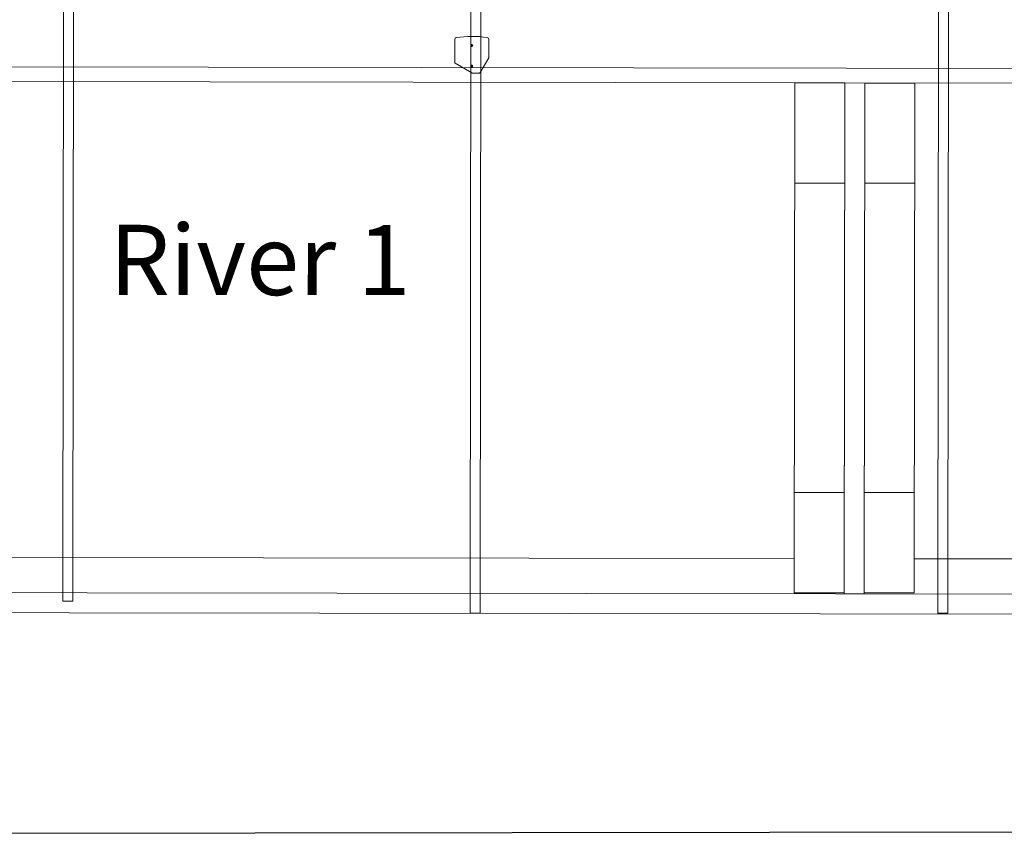
# Model space of a CAD drawing. Units: millimetres. Extents: x -53214.4 to -53131.5, y 40110.1 to 40143.5.
# Drawn here: x -53207.8 to -53197.9, y 40111.4 to 40119.6 of the extents above; entities that cross this region are included whole.
import ezdxf
from ezdxf.enums import TextEntityAlignment as Align

# ---------------------------------------------------------------- set-up
doc = ezdxf.new("R2010")
doc.units = ezdxf.units.MM
doc.linetypes.add('HIDDEN', pattern=[9.525, 6.35, -3.175])
doc.layers.get('0').update_dxf_attribs({"lineweight": 0})
doc.layers.get('Defpoints').update_dxf_attribs({"lineweight": 0})
for name, color, linetype, lineweight in [('0-NOMS', 5, 'Continuous', 0), ('0-Sound-D&B E3', 1, 'Continuous', 0), ('BEAM', 254, 'Continuous', 0), ('SALLES Riverside', 7, 'Continuous', 0)]:
    doc.layers.add(name, color=color, linetype=linetype, lineweight=lineweight)
doc.layers.add('Dimensions', color=7, linetype='Continuous', lineweight=0, true_color=0x7c7f81)
doc.styles.add('ARIAL', font='arial.ttf', dxfattribs={"height": 0.5})
doc.styles.get("Standard").update_dxf_attribs({"font": 'txt.shx'})
doc.styles.add('TRUSS', font='verdana.ttf')
doc.dimstyles.new('DIMENSIONS', dxfattribs={"dimtxt": 0.5, "dimasz": 0.5, "dimexe": 0.18, "dimexo": 0.0625, "dimgap": 0.3, "dimtad": 1, "dimzin": 0, "dimdsep": 46, "dimtxsty": 'TRUSS', "dimcen": 0.09, "dimse1": 1, "dimse2": 1, "dimclrt": 256, "dimadec": 0, "dimazin": 0, "dimtfac": 1, "dimtofl": 0, "dimtmove": 0, "dimatfit": 3, "dimfxl": 1, "dimfxlon": 1, "dimtolj": 1, "dimtzin": 0, "dimarcsym": 0})

# ---------------------------------------------------------------- blocks, each defined once
blk = doc.blocks.new('D&B E3')
at = {"layer": '0-Sound-D&B E3'}
for p, q in [((-0.0194, 0), (0.0194, 0)), ((-0.0715, -0.0853), (-0.0237, -0.0025)), ((0.0219, -0.0007), (0.1153, -0.0546)), ((-0.0722, -0.0878), (-0.0722, -0.1869)), ((0.1178, -0.1869), (0.1178, -0.0589))]:
    blk.add_line(p, q, dxfattribs=at)
at = {"layer": '0-Sound-D&B E3', "linetype": 'HIDDEN'}
for centre in [(0.0228, -0.038), (0.0228, -0.153)]:
    blk.add_circle(centre, 0.00515, dxfattribs=at)
at = {"layer": '0-Sound-D&B E3'}
for centre, radius in [((0.0228, -0.038), 0.005), ((0.0228, -0.038), 0.004), ((0.0228, -0.153), 0.005), ((0.0228, -0.153), 0.004)]:
    blk.add_circle(centre, radius, dxfattribs=at)
for centre, radius, start, end in [((-0.0194, -0.005), 0.005, 90, 150), ((0.0194, -0.005), 0.005, 60, 90), ((0.1128, -0.0589), 0.005, 0, 60), ((-0.0672, -0.0878), 0.005, 150, 180), ((-0.0622, -0.1869), 0.01, 180, 260.4059), ((0.0228, 0.316), 0.52, 260.4059, 279.5941), ((0.1078, -0.1869), 0.01, 279.5941, 0)]:
    blk.add_arc(centre, radius, start, end, dxfattribs=at)
at = {"color": 7}
for tag, flags, p in [('PUISSANCE (WATTS)', 8, (0.0001, 0.0141)), ('POIDS (KG)', 8, (0.0001, 0.0106)), ('QUANTITE', 9, (0.0001, 0.0176)), ('TYPE', 8, (0.0001, 0.0075))]:
    blk.add_attdef(tag, text='', height=0.002, dxfattribs=dict(at, flags=flags)).set_placement(p, align=Align.MIDDLE_CENTER)
blk = doc.blocks.new('D&B E3 - Top')
at = {"layer": '0-Sound-D&B E3', "lineweight": 0}
ref = blk.add_blockref('D&B E3', (0, 0), dxfattribs=at)
ref.add_attrib('TYPE', 'Sound D&B E3', dxfattribs={"layer": '0', "color": 7, "height": 0.002, "flags": 8}).set_placement((0.0001, 0.0075), align=Align.MIDDLE_CENTER)
ref.add_attrib('POIDS (KG)', '8', dxfattribs={"layer": '0', "color": 7, "height": 0.002, "flags": 8}).set_placement((0.0001, 0.0106), align=Align.MIDDLE_CENTER)
blk = doc.blocks.new('*D85')
at = {"layer": 'Defpoints', "color": 0}
for p in [(-53133.0877, 40113.7818), (-53211.6637, 40113.6873), (-53211.661, 40111.4721)]:
    blk.add_point(p, dxfattribs=at)
at = {"layer": 'Dimensions', "color": 0, "lineweight": -2}
blk.add_line((-53133.5851, 40111.5659), (-53211.161, 40111.4727), dxfattribs=at)
at = {"layer": 'Dimensions', "color": 0}
for points in [[(-53133.585, 40111.4826), (-53133.5852, 40111.6492), (-53133.0851, 40111.5665)], [(-53211.1611, 40111.556), (-53211.1609, 40111.3893), (-53211.661, 40111.4721)]]:
    blk.add_solid(points, dxfattribs=at)
at = {"layer": 'Dimensions', "insert": (-53172.3737, 40112.0807), "char_height": 0.5, "attachment_point": 5, "rotation": 0.06887, "style": 'TRUSS'}
blk.add_mtext('\\A1;78.58m', dxfattribs=at)

msp = doc.modelspace()

# ---------------------------------------------------------------- linework, layer by layer
at = {"layer": 'BEAM'}
for p, q in [((-53207.3193, 40113.7956), (-53207.3055, 40127.4299)), ((-53207.2055, 40127.4307), (-53207.2193, 40113.7955)), ((-53203.2509, 40113.6747), (-53203.237, 40127.309)), ((-53203.1371, 40127.3098), (-53203.1509, 40113.6746)), ((-53198.58, 40113.6759), (-53198.5661, 40127.3103)), ((-53198.4661, 40127.311), (-53198.48, 40113.6758)), ((-53207.2193, 40113.7955), (-53207.3193, 40113.7956)), ((-53203.1509, 40113.6746), (-53203.2509, 40113.6747)), ((-53198.48, 40113.6758), (-53198.58, 40113.6759))]:
    msp.add_line(p, q, dxfattribs=at)
at = {"layer": 'SALLES Riverside'}
for p, q in [((-53209.5949, 40114.2336), (-53200.016, 40114.2207)), ((-53198.8161, 40114.2191), (-53195.3625, 40114.2144))]:
    msp.add_line(p, q, dxfattribs=at)
for points in [[(-53210.0208, 40117.7144), (-53210.0246, 40117.7712), (-53210.1149, 40119.134), (-53157.0342, 40119.0488), (-53157.0469, 40113.813), (-53136.6808, 40113.7865), (-53136.6816, 40113.5856), (-53157.2472, 40113.6132), (-53157.2379, 40118.9001), (-53209.9041, 40118.9847), (-53209.8081, 40117.5269), (-53210.0076, 40117.514)], [(-53199.5096, 40118.968), (-53199.5165, 40113.88), (-53200.0164, 40113.8807), (-53200.0096, 40118.9686), (-53199.5096, 40118.968)], [(-53200.0096, 40118.9686), (-53200.0109, 40117.9687), (-53199.511, 40117.9681)], [(-53199.3097, 40118.9677), (-53199.3165, 40113.8698), (-53199.5165, 40113.87), (-53199.5096, 40118.968), (-53199.3097, 40118.9677)], [(-53198.8097, 40118.967), (-53198.8165, 40113.8791), (-53199.3165, 40113.8798), (-53199.3097, 40118.9677), (-53198.8097, 40118.967)], [(-53199.3097, 40118.9677), (-53199.311, 40117.9678), (-53198.811, 40117.9671)], [(-53157.2472, 40113.6132), (-53209.7598, 40113.6838), (-53210.0076, 40117.514), (-53209.8081, 40117.5269), (-53209.5723, 40113.8836), (-53157.247, 40113.8132), (-53157.2472, 40113.6132)], [(-53200.0164, 40113.8807), (-53200.0151, 40114.8806), (-53199.5151, 40114.8799)], [(-53199.3165, 40113.8798), (-53199.3152, 40114.8797), (-53198.8152, 40114.879)]]:
    msp.add_lwpolyline(points, dxfattribs=at)

# ---------------------------------------------------------------- block references
at = {"layer": '0-Sound-D&B E3', "xscale": 1.795519996262286, "yscale": 1.795519996262286, "zscale": 1.795519996262286, "rotation": 180.0115447131045}
msp.add_blockref('D&B E3 - Top', (-53203.1952, 40119.0673), dxfattribs=at)

# ---------------------------------------------------------------- texts
at = {"layer": '0-NOMS', "insert": (-53206.8563, 40117.5526), "char_height": 0.69995, "attachment_point": 1, "rotation": 359.95739, "style": 'ARIAL'}
msp.add_mtext_dynamic_manual_height_columns('River 1', width=3.805935, gutter_width=1, heights=[0], dxfattribs=at)

# ---------------------------------------------------------------- dimensions: what is measured, and where the dimension line sits
at = {"layer": 'Dimensions'}
dim = msp.add_aligned_dim(p1=(-53133.0877, 40113.7818), p2=(-53211.6637, 40113.6873), distance=2.2153, dimstyle='DIMENSIONS', override={"dimpost": 'm'}, dxfattribs=at)
dim.commit()
dim.dimension.update_dxf_attribs({"geometry": '*D85', "text_midpoint": (-53172.3737, 40112.0807)})

doc.saveas('drawing.dxf')
